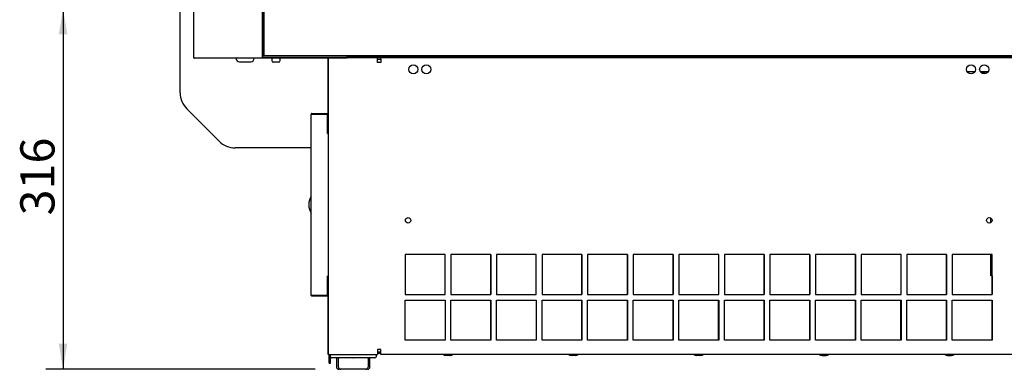
# Model space of a CAD drawing. Units: millimetres. Extents: x 0 to 1171, y -15 to 821.
# Drawn here: x 806 to 893, y 70 to 101 of the extents above; entities that cross this region are included whole.
import ezdxf
from ezdxf.enums import TextEntityAlignment as Align

# ---------------------------------------------------------------- set-up
doc = ezdxf.new("R2010")
doc.units = ezdxf.units.MM
for name, color, linetype in [('10GD09006800', 7, 'Continuous'), ('10GD12000100', 7, 'Continuous'), ('10GD12000200', 7, 'Continuous'), ('10GD12007200', 7, 'Continuous'), ('10GD12007500', 7, 'Continuous'), ('10GD12007600', 7, 'Continuous'), ('10GD12007700', 7, 'Continuous'), ('10GL15007400', 7, 'Continuous'), ('10RF0130X030', 7, 'Continuous'), ('407X13', 7, 'Continuous'), ('603X260', 7, 'Continuous'), ('701X02', 7, 'Continuous'), ('701X49', 7, 'Continuous'), ('704X08', 7, 'Continuous'), ('__SERINF01_OFICT', 7, 'Continuous'), ('__SERINF01_PROTO', 7, 'Continuous'), ('Default', 7, 'Continuous'), ('REFLATMADGD', 7, 'Continuous'), ('YCUEGD12', 7, 'Continuous')]:
    doc.layers.add(name, color=color, linetype=linetype)
doc.styles.add('SEACAD_Solid_Edge_ISO', font='seiso.ttf')
doc.dimstyles.new('INFRICO_COT', dxfattribs={"dimtxt": 3, "dimasz": 2.25, "dimexe": 1.5, "dimexo": 2.25, "dimgap": 1.5, "dimtad": 1, "dimdec": 1, "dimlfac": 10, "dimzin": 12, "dimtxsty": 'SEACAD_Solid_Edge_ISO', "dimblk1": '_SE_FILLED', "dimblk2": '_SE_FILLED', "dimsah": 1, "dimcen": 1.5, "dimadec": 1, "dimazin": 0, "dimtfac": 1, "dimtmove": 0, "dimatfit": 3, "dimfxl": 0, "dimtolj": 1, "dimtzin": 12, "dimarcsym": 0})

# ---------------------------------------------------------------- blocks, each defined once
blk = doc.blocks.new('DMBLK58')
at = {"layer": 'Default', "linetype": 'Continuous'}
for points in [[(941.675, 173.753), (941.3, 176.003), (940.925, 173.753)], [(941.675, 72.378), (940.925, 72.378), (941.3, 70.128)]]:
    blk.add_hatch(color=7, dxfattribs=at).paths.add_polyline_path(points)
at = {"layer": 'Default', "color": 7, "linetype": 'Continuous'}
for p, q in [((893.646, 176.003), (942.8, 176.003)), ((941.3, 70.128), (941.3, 176.003)), ((899.97, 70.128), (942.8, 70.128))]:
    blk.add_line(p, q, dxfattribs=at)
at = {"layer": 'Default', "color": 7, "linetype": 'Continuous', "style": 'SEACAD_Solid_Edge_ISO'}
blk.add_text('1059', height=3, rotation=90, dxfattribs=at).set_placement((937.55, 119.793), align=Align.TOP_LEFT)
blk = doc.blocks.new('_SE_FILLED')
at = {"color": 0}
blk.add_line((0, 0), (-1, 0), dxfattribs=at)
blk.add_solid([(0, 0), (-1, -0.1665), (-1, 0.1665), (0, 0)], dxfattribs=at)
blk = doc.blocks.new('DMBLK59')
at = {"layer": 'Default', "linetype": 'Continuous'}
for points in [[(950.675, 195.743), (950.3, 197.993), (949.925, 195.743)], [(950.675, 72.378), (949.925, 72.378), (950.3, 70.128)]]:
    blk.add_hatch(color=7, dxfattribs=at).paths.add_polyline_path(points)
at = {"layer": 'Default', "color": 7, "linetype": 'Continuous'}
for p, q in [((879.551, 197.993), (951.8, 197.993)), ((950.3, 70.128), (950.3, 197.993)), ((899.97, 70.128), (951.8, 70.128))]:
    blk.add_line(p, q, dxfattribs=at)
at = {"layer": 'Default', "color": 7, "linetype": 'Continuous', "style": 'SEACAD_Solid_Edge_ISO'}
blk.add_text('1279', height=3, rotation=90, dxfattribs=at).set_placement((946.55, 130.652), align=Align.TOP_LEFT)
blk = doc.blocks.new('DMBLK64')
at = {"layer": 'Default', "linetype": 'Continuous'}
for points in [[(809.852, 99.478), (810.602, 99.478), (810.227, 101.728)], [(809.852, 72.378), (810.227, 70.128), (810.602, 72.378)]]:
    blk.add_hatch(color=7, dxfattribs=at).paths.add_polyline_path(points)
at = {"layer": 'Default', "color": 7, "linetype": 'Continuous'}
for p, q in [((822.656, 101.728), (808.727, 101.728)), ((810.227, 101.728), (810.227, 70.128)), ((832.342, 70.128), (808.727, 70.128))]:
    blk.add_line(p, q, dxfattribs=at)
at = {"layer": 'Default', "color": 7, "linetype": 'Continuous', "style": 'SEACAD_Solid_Edge_ISO'}
blk.add_text('316', height=3, rotation=90, dxfattribs=at).set_placement((806.477, 83.61), align=Align.TOP_LEFT)

msp = doc.modelspace()

# ---------------------------------------------------------------- linework, layer by layer
at = {"layer": '10GD09006800', "color": 7, "linetype": 'Continuous'}
for p, q in [((821.706, 97.429), (821.706, 153.828)), ((821.706, 97.428), (821.706, 97.429)), ((821.706, 97.428), (821.757, 97.428)), ((821.757, 97.428), (827.655, 97.428)), ((828.706, 97.378), (821.757, 97.378)), ((827.655, 97.428), (827.706, 97.428)), ((827.706, 97.428), (827.706, 97.489)), ((827.767, 97.428), (827.706, 97.428)), ((829.706, 97.378), (828.706, 97.378)), ((829.706, 97.428), (829.706, 97.378))]:
    msp.add_line(p, q, dxfattribs=at)
msp.add_arc((821.757, 97.429), 0.051, 180, 270, dxfattribs=at)
at = {"layer": '10GD12000100', "color": 7, "linetype": 'Continuous'}
for p, q in [((827.706, 155.728), (827.706, 97.489)), ((827.766, 155.728), (827.766, 97.489)), ((827.767, 97.488), (835.095, 97.488)), ((827.767, 97.428), (835.095, 97.428)), ((835.156, 97.489), (835.096, 97.489))]:
    msp.add_line(p, q, dxfattribs=at)
for centre, radius, start, end in [((827.767, 97.489), 0.061, 180, 270), ((827.767, 97.489), 0.001, 180, 270), ((835.095, 97.489), 0.061, 270, 0), ((835.095, 97.489), 0.001, 270, 0)]:
    msp.add_arc(centre, radius, start, end, dxfattribs=at)
at = {"layer": '10GD12000200', "color": 7, "linetype": 'Continuous'}
for p, q in [((835.206, 97.479), (835.156, 97.479)), ((901.655, 97.478), (835.207, 97.478)), ((901.655, 97.428), (835.207, 97.428))]:
    msp.add_line(p, q, dxfattribs=at)
for radius in [0.051, 0.001]:
    msp.add_arc((835.207, 97.479), radius, 180, 270, dxfattribs=at)
at = {"layer": '10GD12007200', "color": 7, "linetype": 'Continuous'}
for p, q in [((833.506, 71.428), (833.506, 97.428)), ((833.627, 97.428), (833.506, 97.428)), ((837.827, 97.428), (833.627, 97.428)), ((837.827, 97.007), (837.827, 97.428)), ((838.127, 97.007), (837.827, 97.007)), ((838.127, 97.307), (838.127, 97.428)), ((838.127, 97.307), (838.127, 97.007)), ((840.257, 80.178), (840.257, 76.678)), ((843.757, 80.178), (840.257, 80.178)), ((843.757, 76.678), (843.757, 80.178)), ((844.257, 80.178), (844.257, 76.678)), ((847.757, 80.178), (844.257, 80.178)), ((847.757, 76.678), (847.757, 80.178)), ((848.257, 80.178), (848.257, 76.678)), ((851.757, 80.178), (848.257, 80.178)), ((851.757, 76.678), (851.757, 80.178)), ((852.257, 80.178), (852.257, 76.678)), ((855.757, 80.178), (852.257, 80.178)), ((855.757, 76.678), (855.757, 80.178)), ((856.257, 80.178), (856.257, 76.678)), ((859.757, 80.178), (856.257, 80.178)), ((859.757, 76.678), (859.757, 80.178)), ((860.257, 80.178), (860.257, 76.678)), ((863.757, 80.178), (860.257, 80.178)), ((863.757, 76.678), (863.757, 80.178)), ((864.257, 80.178), (864.257, 76.678)), ((867.757, 80.178), (864.257, 80.178)), ((867.757, 76.678), (867.757, 80.178)), ((868.257, 80.178), (868.257, 76.678)), ((871.757, 80.178), (868.257, 80.178)), ((871.757, 76.678), (871.757, 80.178)), ((872.257, 80.178), (872.257, 76.678)), ((875.757, 80.178), (872.257, 80.178)), ((875.757, 76.678), (875.757, 80.178)), ((876.257, 80.178), (876.257, 76.678)), ((879.757, 80.178), (876.257, 80.178)), ((879.757, 76.678), (879.757, 80.178)), ((880.257, 80.178), (880.257, 76.678)), ((883.757, 80.178), (880.257, 80.178)), ((883.757, 76.678), (883.757, 80.178)), ((884.257, 80.178), (884.257, 76.678)), ((887.757, 80.178), (884.257, 80.178)), ((887.757, 76.678), (887.757, 80.178)), ((888.257, 80.178), (888.257, 76.678)), ((891.757, 80.178), (888.257, 80.178)), ((891.757, 76.678), (891.757, 80.178)), ((840.257, 76.678), (843.757, 76.678)), ((840.257, 72.678), (840.257, 76.178)), ((840.257, 76.178), (843.757, 76.178)), ((843.757, 76.178), (843.757, 72.678)), ((844.257, 76.678), (847.757, 76.678)), ((844.257, 72.678), (844.257, 76.178)), ((844.257, 76.178), (847.757, 76.178)), ((847.757, 76.178), (847.757, 72.678)), ((848.257, 76.678), (851.757, 76.678)), ((848.257, 72.678), (848.257, 76.178)), ((848.257, 76.178), (851.757, 76.178)), ((851.757, 76.178), (851.757, 72.678)), ((852.257, 76.678), (855.757, 76.678)), ((852.257, 72.678), (852.257, 76.178)), ((852.257, 76.178), (855.757, 76.178)), ((855.757, 76.178), (855.757, 72.678)), ((856.257, 76.678), (859.757, 76.678)), ((856.257, 72.678), (856.257, 76.178)), ((856.257, 76.178), (859.757, 76.178)), ((859.757, 76.178), (859.757, 72.678)), ((860.257, 76.678), (863.757, 76.678)), ((860.257, 72.678), (860.257, 76.178)), ((860.257, 76.178), (863.757, 76.178)), ((863.757, 76.178), (863.757, 72.678)), ((864.257, 76.678), (867.757, 76.678)), ((864.257, 72.678), (864.257, 76.178)), ((864.257, 76.178), (867.757, 76.178)), ((867.757, 76.178), (867.757, 72.678)), ((868.257, 76.678), (871.757, 76.678)), ((868.257, 72.678), (868.257, 76.178)), ((868.257, 76.178), (871.757, 76.178)), ((871.757, 76.178), (871.757, 72.678)), ((872.257, 76.678), (875.757, 76.678)), ((872.257, 72.678), (872.257, 76.178)), ((872.257, 76.178), (875.757, 76.178)), ((875.757, 76.178), (875.757, 72.678)), ((876.257, 76.678), (879.757, 76.678)), ((876.257, 72.678), (876.257, 76.178)), ((876.257, 76.178), (879.757, 76.178)), ((879.757, 76.178), (879.757, 72.678)), ((880.257, 76.678), (883.757, 76.678)), ((880.257, 72.678), (880.257, 76.178)), ((880.257, 76.178), (883.757, 76.178)), ((883.757, 76.178), (883.757, 72.678)), ((884.257, 76.678), (887.757, 76.678)), ((884.257, 72.678), (884.257, 76.178)), ((884.257, 76.178), (887.757, 76.178)), ((887.757, 76.178), (887.757, 72.678)), ((888.257, 76.678), (891.757, 76.678)), ((888.257, 72.678), (888.257, 76.178)), ((888.257, 76.178), (891.757, 76.178)), ((891.757, 76.178), (891.757, 72.678)), ((843.757, 72.678), (840.257, 72.678)), ((847.757, 72.678), (844.257, 72.678)), ((851.757, 72.678), (848.257, 72.678)), ((855.757, 72.678), (852.257, 72.678)), ((859.757, 72.678), (856.257, 72.678)), ((863.757, 72.678), (860.257, 72.678)), ((867.757, 72.678), (864.257, 72.678)), ((871.757, 72.678), (868.257, 72.678)), ((875.757, 72.678), (872.257, 72.678)), ((879.757, 72.678), (876.257, 72.678)), ((883.757, 72.678), (880.257, 72.678)), ((887.757, 72.678), (884.257, 72.678)), ((891.757, 72.678), (888.257, 72.678)), ((838.127, 71.849), (837.827, 71.849)), ((837.827, 71.849), (837.827, 71.428)), ((838.127, 71.549), (838.127, 71.849)), ((833.506, 71.428), (833.627, 71.428)), ((833.627, 71.428), (837.827, 71.428)), ((838.127, 71.428), (838.127, 71.549)), ((893.885, 71.428), (838.127, 71.428))]:
    msp.add_line(p, q, dxfattribs=at)
for centre, radius in [((840.956, 96.401), 0.4), ((842.106, 96.401), 0.4), ((889.906, 96.401), 0.4), ((891.056, 96.401), 0.4), ((840.506, 83.178), 0.237), ((891.506, 83.178), 0.237)]:
    msp.add_circle(centre, radius, dxfattribs=at)
at = {"layer": '10GD12007500', "color": 7, "linetype": 'Continuous'}
for p, q in [((891.646, 82.987), (891.646, 83.37)), ((891.646, 78.308), (891.646, 80.178)), ((891.757, 78.308), (891.646, 78.308))]:
    msp.add_line(p, q, dxfattribs=at)
at = {"layer": '10GD12007600', "color": 7, "linetype": 'Continuous'}
for p, q in [((833.584, 70.668), (833.584, 71.428)), ((833.704, 70.668), (833.704, 71.177)), ((837.827, 71.668), (838.125, 71.668)), ((837.827, 71.548), (838.125, 71.548)), ((833.584, 70.668), (833.704, 70.668))]:
    msp.add_line(p, q, dxfattribs=at)
at = {"layer": '10GD12007700', "color": 7, "linetype": 'Continuous'}
for p, q in [((833.504, 92.485), (833.504, 97.428)), ((890.238, 96.178), (889.574, 96.178)), ((891.388, 96.178), (890.724, 96.178)), ((833.504, 90.795), (833.504, 91.046)), ((843.755, 76.678), (843.755, 80.178)), ((847.755, 80.178), (847.755, 76.678)), ((851.755, 76.678), (851.755, 80.178)), ((855.755, 80.178), (855.755, 76.678)), ((859.755, 80.178), (859.755, 76.678)), ((863.755, 80.178), (863.755, 76.678)), ((867.755, 80.178), (867.755, 76.678)), ((871.755, 80.178), (871.755, 76.678)), ((875.755, 80.178), (875.755, 76.678)), ((879.755, 80.178), (879.755, 76.678)), ((883.755, 80.178), (883.755, 76.678)), ((887.755, 80.178), (887.755, 76.678)), ((833.504, 78.044), (833.504, 78.295)), ((891.755, 78.308), (891.755, 76.678)), ((833.504, 71.428), (833.504, 76.605)), ((843.755, 76.178), (843.755, 72.678)), ((847.755, 72.678), (847.755, 76.178)), ((851.755, 76.178), (851.755, 72.678)), ((855.755, 72.678), (855.755, 76.178)), ((859.755, 72.678), (859.755, 76.178)), ((863.755, 72.678), (863.755, 76.178)), ((867.755, 72.678), (867.755, 76.178)), ((871.755, 72.678), (871.755, 76.178)), ((875.755, 72.678), (875.755, 76.178)), ((879.755, 72.678), (879.755, 76.178)), ((883.755, 72.678), (883.755, 76.178)), ((887.755, 72.678), (887.755, 76.178)), ((891.755, 72.678), (891.755, 76.178)), ((838.125, 71.549), (838.125, 71.849)), ((833.506, 71.428), (833.504, 71.428)), ((838.125, 71.428), (838.125, 71.549)), ((838.127, 71.428), (838.125, 71.428))]:
    msp.add_line(p, q, dxfattribs=at)
at = {"layer": '10GL15007400', "color": 7, "linetype": 'Continuous'}
for p, q in [((832.003, 76.605), (832.003, 92.485)), ((832.003, 92.485), (832.064, 92.485)), ((832.064, 92.546), (833.443, 92.546)), ((832.064, 92.486), (833.443, 92.486)), ((833.443, 92.485), (832.064, 92.485)), ((833.443, 90.795), (833.443, 92.485)), ((833.444, 92.485), (833.444, 91.046)), ((833.504, 92.485), (833.504, 91.046)), ((833.443, 90.795), (833.504, 90.795)), ((833.504, 91.046), (833.444, 91.046)), ((833.504, 90.795), (833.504, 78.295)), ((833.443, 76.605), (833.443, 78.295)), ((833.504, 78.295), (833.443, 78.295)), ((833.444, 78.044), (833.444, 76.605)), ((833.504, 78.044), (833.444, 78.044)), ((833.504, 78.044), (833.504, 76.605)), ((832.064, 76.605), (832.003, 76.605)), ((832.064, 76.605), (833.443, 76.605)), ((833.443, 76.604), (832.064, 76.604)), ((833.443, 76.544), (832.064, 76.544))]:
    msp.add_line(p, q, dxfattribs=at)
for centre, radius, start, end in [((832.064, 92.485), 0.061, 90, 180), ((832.064, 92.485), 0.001, 90, 180), ((833.443, 92.485), 0.061, 0, 90), ((833.443, 92.485), 0.001, 0, 90), ((832.064, 76.605), 0.061, 180, 270), ((832.064, 76.605), 0.001, 180, 270), ((833.443, 76.605), 0.061, 270, 0), ((833.443, 76.605), 0.001, 270, 0)]:
    msp.add_arc(centre, radius, start, end, dxfattribs=at)
at = {"layer": '10RF0130X030', "color": 7, "linetype": 'Continuous'}
for p, q in [((835.206, 97.578), (835.206, 97.479)), ((838.206, 97.578), (838.206, 97.478)), ((888.706, 97.578), (888.706, 97.478)), ((891.706, 97.578), (891.706, 97.478))]:
    msp.add_line(p, q, dxfattribs=at)
at = {"layer": '407X13', "color": 7, "linetype": 'Continuous'}
msp.add_line((825.706, 97.078), (826.706, 97.078), dxfattribs=at)
for centre, start, end in [((825.706, 97.378), 180, 270), ((826.706, 97.378), 270, 0)]:
    msp.add_arc(centre, 0.3, start, end, dxfattribs=at)
at = {"layer": '603X260', "color": 7, "linetype": 'Continuous'}
msp.add_line((831.793, 84.554), (831.793, 84.539), dxfattribs=at)
for centre, start, end in [((833.211, 84.554), 148.41853, 180), ((833.211, 84.539), 180, 211.58147)]:
    msp.add_arc(centre, 1.418, start, end, dxfattribs=at)
at = {"layer": '701X02', "color": 7, "linetype": 'Continuous'}
for p, q in [((828.536, 97.378), (828.536, 97.178)), ((828.671, 97.03), (828.671, 97.029)), ((828.691, 97.028), (828.671, 97.03)), ((828.856, 97.028), (828.691, 97.028)), ((828.856, 97.03), (828.856, 97.028)), ((828.956, 97.028), (828.956, 97.03)), ((829.12, 97.028), (828.956, 97.028)), ((829.141, 97.03), (829.12, 97.028)), ((829.141, 97.029), (829.141, 97.03)), ((829.276, 97.178), (829.276, 97.378))]:
    msp.add_line(p, q, dxfattribs=at)
for centre, start, end in [((828.686, 97.178), 180, 270), ((829.126, 97.178), 270, 0)]:
    msp.add_arc(centre, 0.15, start, end, dxfattribs=at)
msp.add_open_spline([(828.956, 97.03), (828.939, 97.029), (828.922, 97.029), (828.889, 97.029), (828.872, 97.029), (828.856, 97.03)], degree=3, knots=[0, 0, 0, 0, 0.5, 0.5, 1, 1, 1, 1], dxfattribs=at)
at = {"layer": '701X49', "color": 7, "linetype": 'Continuous'}
for p, q in [((843.756, 97.578), (843.756, 97.478)), ((844.256, 97.478), (844.256, 97.578)), ((854.756, 97.578), (854.756, 97.478)), ((855.256, 97.478), (855.256, 97.578)), ((865.756, 97.578), (865.756, 97.478)), ((866.256, 97.478), (866.256, 97.578)), ((876.756, 97.578), (876.756, 97.478)), ((877.256, 97.478), (877.256, 97.578)), ((887.756, 97.578), (887.756, 97.478)), ((888.256, 97.478), (888.256, 97.578))]:
    msp.add_line(p, q, dxfattribs=at)
at = {"layer": '704X08', "color": 7, "linetype": 'Continuous'}
for p, q in [((844.181, 71.328), (843.828, 71.328)), ((844.182, 71.328), (844.181, 71.328)), ((855.181, 71.328), (854.828, 71.328)), ((855.182, 71.328), (855.181, 71.328)), ((866.181, 71.328), (865.828, 71.328)), ((866.182, 71.328), (866.181, 71.328)), ((876.828, 71.328), (877.181, 71.328)), ((877.182, 71.328), (877.181, 71.328)), ((887.828, 71.328), (888.181, 71.328)), ((888.182, 71.328), (888.181, 71.328))]:
    msp.add_line(p, q, dxfattribs=at)
for centre, start, end in [((843.828, 71.628), 221.81031, 270), ((844.181, 71.628), 270, 318.18969), ((844.182, 71.628), 270, 318.18969), ((854.828, 71.628), 221.81031, 270), ((855.181, 71.628), 270, 318.18969), ((855.182, 71.628), 270, 318.18969), ((865.828, 71.628), 221.81031, 270), ((866.181, 71.628), 270, 318.18969), ((866.182, 71.628), 270, 318.18969), ((876.828, 71.628), 221.81031, 270), ((877.181, 71.628), 270, 318.18969), ((877.182, 71.628), 270, 318.18969), ((887.828, 71.628), 221.81031, 270), ((888.181, 71.628), 270, 318.18969), ((888.182, 71.628), 270, 318.18969)]:
    msp.add_arc(centre, 0.3, start, end, dxfattribs=at)
at = {"layer": '__SERINF01_OFICT', "color": 7, "linetype": 'Continuous'}
for p, q in [((820.506, 94.357), (820.506, 156.908)), ((823.92, 90.114), (821.091, 92.943)), ((832.003, 89.528), (825.334, 89.528)), ((833.69, 71.228), (833.69, 71.428)), ((833.691, 71.228), (833.691, 71.428)), ((833.791, 71.128), (833.79, 71.128)), ((837.591, 71.128), (833.791, 71.128)), ((834.19, 71.128), (834.221, 71.102)), ((834.221, 71.102), (834.221, 70.328)), ((834.392, 70.328), (834.392, 71.128)), ((834.392, 71.128), (834.418, 71.102)), ((835.691, 71.128), (835.691, 71.102)), ((836.99, 71.128), (836.963, 71.102)), ((836.99, 71.128), (836.99, 70.328)), ((837.19, 71.128), (837.159, 71.102)), ((837.159, 70.328), (837.159, 71.102)), ((837.191, 71.128), (837.16, 71.102)), ((837.16, 70.328), (837.16, 71.102)), ((837.691, 71.428), (837.691, 71.228)), ((834.592, 70.128), (834.421, 70.128)), ((835.691, 70.128), (834.592, 70.128)), ((836.79, 70.128), (835.691, 70.128)), ((836.959, 70.128), (836.79, 70.128)), ((836.96, 70.128), (836.959, 70.128))]:
    msp.add_line(p, q, dxfattribs=at)
for centre, radius, start, end in [((890.961, 96.428), 0.3, 236.44271, 303.55729), ((822.506, 94.357), 2, 180, 225), ((825.334, 91.528), 2, 225, 270), ((833.79, 71.228), 0.1, 180, 270), ((833.791, 71.228), 0.1, 180, 270), ((837.591, 71.228), 0.1, 270, 0), ((834.421, 70.328), 0.2, 180, 270), ((834.592, 70.328), 0.2, 180, 270), ((836.79, 70.328), 0.2, 270, 0), ((836.959, 70.328), 0.2, 270, 0), ((836.96, 70.328), 0.2, 270, 0)]:
    msp.add_arc(centre, radius, start, end, dxfattribs=at)
for centre, major_axis, ratio, start_param, end_param in [((834.421, 70.928), (0.193, -0.193), 0.267949, 2.879793, 3.403392), ((834.592, 70.928), (-0.173, 0.173), 0.57735, 5.759587, 6.283185), ((835.691, 70.928), (-0.173, 0.173), 0.57735, 5.235988, 5.759587), ((835.691, 70.928), (0.173, 0.173), 0.57735, 0.523599, 1.047198), ((836.79, 70.928), (-0.173, -0.173), 0.57735, 3.141593, 3.665191), ((836.959, 70.928), (-0.193, -0.193), 0.267949, 2.879793, 3.403392)]:
    msp.add_ellipse(centre, major_axis=major_axis, ratio=ratio, start_param=start_param, end_param=end_param, dxfattribs=at)
at = {"layer": '__SERINF01_PROTO', "color": 7, "linetype": 'Continuous'}
msp.add_line((837.827, 97.308), (838.127, 97.308), dxfattribs=at)
at = {"layer": 'REFLATMADGD', "color": 7, "linetype": 'Continuous'}
for p, q in [((827.866, 97.578), (827.866, 153.987)), ((904.95, 97.578), (827.866, 97.578))]:
    msp.add_line(p, q, dxfattribs=at)
at = {"layer": 'YCUEGD12', "color": 7, "linetype": 'Continuous'}
msp.add_line((835.156, 97.478), (835.155, 97.478), dxfattribs=at)

# ---------------------------------------------------------------- dimensions: what is measured, and where the dimension line sits
at = {"layer": 'Default', "color": 7, "linetype": 'Continuous'}
for base, p2, picture, middle in [((950.3, 197.993), (877.301, 197.993), 'DMBLK59', (950.3, 134.061)), ((941.3, 176.003), (891.396, 176.003), 'DMBLK58', (941.3, 123.066))]:
    dim = msp.add_linear_dim(base=base, p1=(897.085, 70.128), p2=p2, angle=90, text='\\A1;<>', dimstyle='INFRICO_COT', override={"dimdec": 0}, dxfattribs=at)
    dim.commit()
    dim.dimension.update_dxf_attribs({"geometry": picture, "text_midpoint": middle, "dimtype": 160})
dim = msp.add_linear_dim(base=(810.227, 70.128), p1=(824.906, 101.728), p2=(835.691, 70.128), angle=90, text='\\A1;<>', dimstyle='INFRICO_COT', dxfattribs=at)
dim.commit()
dim.dimension.update_dxf_attribs({"geometry": 'DMBLK64', "text_midpoint": (810.227, 85.928), "dimtype": 160})

doc.saveas('drawing.dxf')
